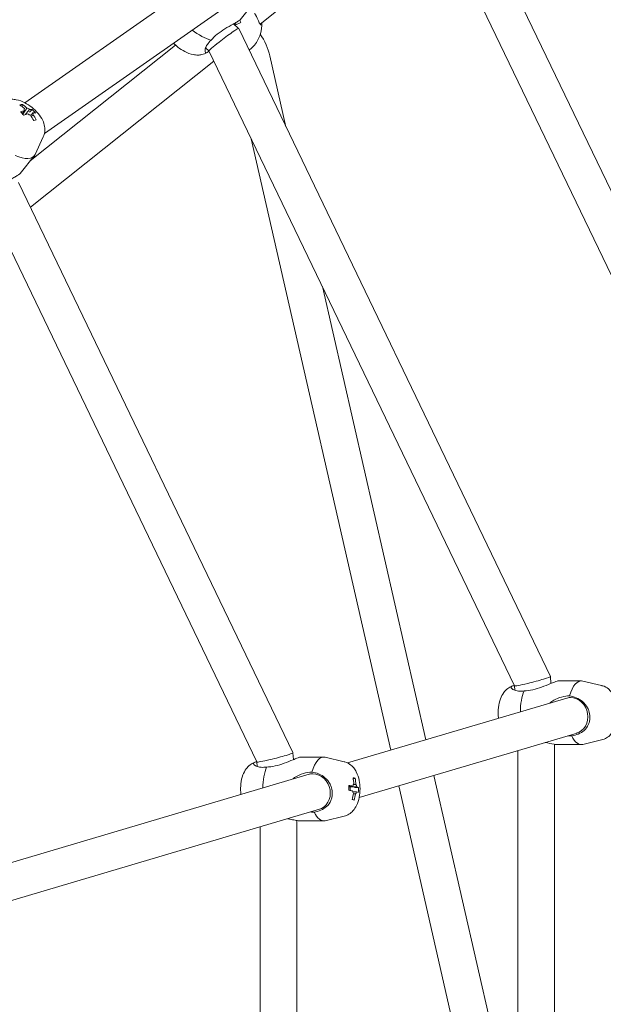
# Model space of a CAD drawing. Units: millimetres. Extents: x -3050 to 4093, y -3808 to 4043.
# Drawn here: x 473 to 729, y 21 to 453 of the extents above; entities that cross this region are included whole.
import ezdxf

# ---------------------------------------------------------------- set-up
doc = ezdxf.new("R2010")
doc.units = ezdxf.units.MM
doc.header["$LTSCALE"] = 0.2
doc.header["$MEASUREMENT"] = 0
doc.header["$PDMODE"] = 1
doc.linetypes.add('BORDER', pattern=[1.75, 0.5, -0.25, 0.5, -0.25, 0, -0.25])
doc.layers.add('HAGS-Dim Plan', color=7, linetype='Continuous', lineweight=100)
doc.layers.add('HAGS-EN1176 Falling Space', color=30, linetype='BORDER')
doc.styles.get("Standard").update_dxf_attribs({"font": 'g13f12d.shx', "height": 300})
doc.dimstyles.new('HAGS - Dim Plan', dxfattribs={"dimtxt": 300, "dimasz": 200, "dimexe": 0.18, "dimexo": 0.0625, "dimgap": 150, "dimtad": 0, "dimlfac": 0.001, "dimrnd": 0.05, "dimzin": 1, "dimdsep": 46, "dimtxsty": 'Standard', "dimblk": 'HAGS - Dim Plan arrow', "dimcen": 0.1, "dimse1": 1, "dimse2": 1, "dimclrd": 1, "dimadec": 0, "dimazin": 0, "dimtfac": 1, "dimtofl": 0, "dimtmove": 0, "dimatfit": 3, "dimfxl": 1, "dimtolj": 1, "dimtzin": 0, "dimarcsym": 0})

# ---------------------------------------------------------------- blocks, each defined once
blk = doc.blocks.new('HAGS - Dim Plan arrow')
at = {"color": 1, "lineweight": 0}
blk.add_lwpolyline([(0, 0, 0, 0.35, 0), (-1, 0, 0.015, 0.015, 0)], format="xyseb", dxfattribs=at)
blk = doc.blocks.new('*D6')
at = {"layer": 'Defpoints', "color": 0, "transparency": 16777216}
for p in [(3050, 3845.78), (-3050, 0), (3050, 0)]:
    blk.add_point(p, dxfattribs=at)
at = {"layer": 'HAGS-Dim Plan', "color": 1, "lineweight": -2, "transparency": 16777216}
for p, q in [((-2850, 3845.78), (-584.41, 3845.78)), ((2850, 3845.78), (584.41, 3845.78))]:
    blk.add_line(p, q, dxfattribs=at)
at = {"layer": 'HAGS-Dim Plan', "color": 1, "lineweight": -2, "transparency": 16777216, "xscale": 200, "yscale": 200, "zscale": 200, "rotation": 180}
blk.add_blockref('HAGS - Dim Plan arrow', (-3050, 3845.78), dxfattribs=at)
at = {"layer": 'HAGS-Dim Plan', "color": 1, "lineweight": -2, "transparency": 16777216, "xscale": 200, "yscale": 200, "zscale": 200}
blk.add_blockref('HAGS - Dim Plan arrow', (3050, 3845.78), dxfattribs=at)
at = {"layer": 'HAGS-Dim Plan', "color": 0, "transparency": 16777216, "insert": (0, 3845.78), "char_height": 300, "attachment_point": 5}
blk.add_mtext('\\A1;6.10m', dxfattribs=at)
blk = doc.blocks.new('*D7')
at = {"layer": 'Defpoints', "color": 0, "transparency": 16777216}
for p in [(0, 3050), (0, -3050), (3896.26, -3050)]:
    blk.add_point(p, dxfattribs=at)
at = {"layer": 'HAGS-Dim Plan', "color": 1, "lineweight": -2, "transparency": 16777216}
for p, q in [((3896.26, 2850), (3896.26, 584.41)), ((3896.26, -2850), (3896.26, -584.41))]:
    blk.add_line(p, q, dxfattribs=at)
at = {"layer": 'HAGS-Dim Plan', "color": 1, "lineweight": -2, "transparency": 16777216, "xscale": 200, "yscale": 200, "zscale": 200}
for p, rotation in [((3896.26, 3050), 90), ((3896.26, -3050), 270)]:
    blk.add_blockref('HAGS - Dim Plan arrow', p, dxfattribs=dict(at, rotation=rotation))
at = {"layer": 'HAGS-Dim Plan', "color": 0, "transparency": 16777216, "insert": (3896.26, 0), "char_height": 300, "attachment_point": 5, "rotation": 90}
blk.add_mtext('\\A1;6.10m', dxfattribs=at)
blk = doc.blocks.new('*D8')
at = {"layer": 'Defpoints', "color": 0, "transparency": 16777216}
for p in [(1050.4, 3470.35), (-1050.4, 0), (1050.4, 0)]:
    blk.add_point(p, dxfattribs=at)
at = {"layer": 'HAGS-Dim Plan', "color": 1, "lineweight": -2, "transparency": 16777216}
for p, q in [((-850.4, 3470.35), (-579.25, 3470.35)), ((850.4, 3470.35), (579.25, 3470.35))]:
    blk.add_line(p, q, dxfattribs=at)
at = {"layer": 'HAGS-Dim Plan', "color": 1, "lineweight": -2, "transparency": 16777216, "xscale": 200, "yscale": 200, "zscale": 200, "rotation": 180}
blk.add_blockref('HAGS - Dim Plan arrow', (-1050.4, 3470.35), dxfattribs=at)
at = {"layer": 'HAGS-Dim Plan', "color": 1, "lineweight": -2, "transparency": 16777216, "xscale": 200, "yscale": 200, "zscale": 200}
blk.add_blockref('HAGS - Dim Plan arrow', (1050.4, 3470.35), dxfattribs=at)
at = {"layer": 'HAGS-Dim Plan', "color": 0, "transparency": 16777216, "insert": (0, 3470.35), "char_height": 300, "attachment_point": 5}
blk.add_mtext('\\A1;2.10m', dxfattribs=at)
blk = doc.blocks.new('*D9')
at = {"layer": 'Defpoints', "color": 0, "transparency": 16777216}
for p in [(0, 1050.4), (0, -1050.4), (3474.98, -1050.4)]:
    blk.add_point(p, dxfattribs=at)
at = {"layer": 'HAGS-Dim Plan', "color": 1, "lineweight": -2, "transparency": 16777216}
for p, q in [((3474.98, 850.4), (3474.98, 579.25)), ((3474.98, -850.4), (3474.98, -579.25))]:
    blk.add_line(p, q, dxfattribs=at)
at = {"layer": 'HAGS-Dim Plan', "color": 1, "lineweight": -2, "transparency": 16777216, "xscale": 200, "yscale": 200, "zscale": 200}
for p, rotation in [((3474.98, 1050.4), 90), ((3474.98, -1050.4), 270)]:
    blk.add_blockref('HAGS - Dim Plan arrow', p, dxfattribs=dict(at, rotation=rotation))
at = {"layer": 'HAGS-Dim Plan', "color": 0, "transparency": 16777216, "insert": (3474.98, 0), "char_height": 300, "attachment_point": 5, "rotation": 90}
blk.add_mtext('\\A1;2.10m', dxfattribs=at)

msp = doc.modelspace()

# ---------------------------------------------------------------- linework, layer by layer
at = {"linetype": 'Continuous', "lineweight": 0}
for p, q in [((819.237, 198.384), (665.888, 516.815)), ((803.448, 194.294), (652.846, 507.021)), ((578.642, 451.22), (646.464, 505.305)), ((475.335, 416.69), (557.106, 473.855)), ((483.979, 403.219), (566.269, 460.747)), ((569.88, 453.148), (576.186, 461.055)), ((569.23, 449.256), (566.946, 451.299)), ((567.733, 450.779), (567.374, 451.54)), ((567.684, 450.756), (570.171, 451.929)), ((706.148, 164.946), (569.236, 449.247)), ((477.692, 391.179), (541.467, 442.038)), ((556.196, 439.448), (554.706, 440.782)), ((690.36, 160.855), (556.194, 439.453)), ((589.971, 406.191), (582.886, 437.23)), ((477.816, 370.814), (558.329, 435.02)), ((474.254, 415.955), (474.046, 415.059)), ((478.629, 413.69), (477.335, 412.51)), ((483.461, 401.701), (479.874, 394.038)), ((636.004, 132.604), (574.773, 400.873)), ((473.228, 385.581), (479.533, 393.488)), ((593.06, 131.507), (472.584, 381.68)), ((577.271, 127.417), (459.542, 371.885)), ((651.378, 137.15), (605.971, 336.091)), ((706.325, 161.876), (706.151, 164.935)), ((690.471, 158.864), (690.357, 160.86)), ((709.6, 163.017), (719.713, 163.017)), ((728.584, 160.967), (720.356, 162.94)), ((617.005, 126.987), (713.289, 155.456)), ((622.148, 111.829), (717.824, 140.119)), ((707.833, -135.173), (707.833, 135.173)), ((709.6, 135.017), (719.713, 135.017)), ((728.584, 137.066), (720.356, 135.094)), ((593.237, 128.438), (593.063, 131.497)), ((691.833, -132.434), (691.833, 132.434)), ((577.382, 125.426), (577.269, 127.422)), ((596.512, 129.579), (606.625, 129.579)), ((615.496, 127.529), (607.267, 129.502)), ((435.089, 73.197), (600.201, 122.018)), ((691.833, -40.098), (654.944, 121.526)), ((620.397, 120.271), (619.568, 119.825)), ((691.833, -112.002), (639.57, 116.981)), ((621.863, 116.154), (620.113, 116.235)), ((619.959, 110.664), (619.09, 111.156)), ((439.597, 57.852), (604.736, 106.681)), ((594.745, -101.734), (594.745, 101.734)), ((596.512, 101.579), (606.625, 101.579)), ((615.496, 103.628), (607.267, 101.655)), ((578.745, -98.996), (578.745, 98.996))]:
    msp.add_line(p, q, dxfattribs=at)
at = {"linetype": 'Continuous', "lineweight": 0, "extrusion": (2.08783e-16, 4.17881e-47, -1)}
msp.add_circle((0, 0), 1050.4, dxfattribs=at)
at = {"linetype": 'Continuous', "lineweight": 0}
for radius, start, end in [(1.93, 4.99589, 17.66525), (2.75, 2.13409, 21.23749), (14, 307.31243, 359.36906)]:
    msp.add_arc((565.342, 450.845), radius, start, end, dxfattribs=at)
at = {"linetype": 'Continuous', "lineweight": 0, "extrusion": (2.08783e-16, 1.84889e-32, -1)}
msp.add_arc((-565.342, 450.845), 2.344, 182.18229, 184.90682, dxfattribs=at)
at = {"linetype": 'Continuous', "lineweight": 0, "extrusion": (2.08783e-16, 1.2326e-32, -1)}
msp.add_arc((-555.588, 430.999), 28, 145.7482, 167.14286, dxfattribs=at)
at = {"linetype": 'Continuous', "lineweight": 0}
for centre, major_axis, ratio, start_param, end_param in [((562.715, 444.35), (6.518, 4.902), 0.0579834, -0.0115115, 1.8549445), ((562.084, 449.308), (-8.076, 17.118), 0.4461978, -1.6278879, -1.5673018), ((552.353, 453.624), (10.946, -8.729), 0.4385972, -1.5413219, -0.813176), ((562.715, 444.35), (6.518, 4.902), 0.0579834, 1.8549445, 3.1300812), ((469.555, 398.025), (6.838, 17.649), 0.480017, 0.2327976, 0.3469807), ((465.687, 399.192), (-3.58, 18.986), 0.8406561, -0.8360561, -0.6912869), ((466.947, 398.54), (-14.354, -12.932), 0.3176947, -2.552848, -2.4080788), ((465.687, 399.192), (-3.58, 18.986), 0.8406561, -1.1965513, -1.051782), ((465.351, 400.201), (13.307, 13.46), 0.9480331, -0.1118594, 0.0023238), ((466.947, 398.54), (14.354, 12.932), 0.3176947, 0.2282495, 0.3730187), ((468.588, 402.217), (10.946, -8.729), 0.4385972, -1.0155517, 0.1047724), ((698.254, 162.901), (7.896, 2.04), 0.0579835, -1.8549444, 0.0115115), ((698.254, 162.901), (7.896, 2.04), 0.0579835, 3.1531041, 4.4282409), ((719.713, 149.017), (0, 14), 0.4385972, -0.1047724, 1.0155517), ((699.044, 149.017), (0, -14), 0.4385972, -2.3284167, -1.6002707), ((719.713, 149.017), (0, -14), 0.4385972, -0.7576204, 0.1047724), ((585.166, 129.462), (7.896, 2.04), 0.0579835, -1.8549444, 0.0115115), ((606.625, 115.579), (0, 14), 0.4385972, -0.1047724, 1.0155517), ((585.166, 129.462), (7.896, 2.04), 0.0579835, 3.1531041, 4.4282409), ((585.955, 115.579), (0, -14), 0.4385972, -2.3284167, -1.6002707), ((602.424, 115.69), (4.448, 18.801), 0.8938848, -1.254534, -1.1097647), ((604.346, 111.996), (17.543, 7.104), 0.2787062, 0.317205, 0.4313882), ((602.846, 114.504), (-19.3, 0.878), 0.09275, -2.5775787, -2.4328094), ((617.005, 115.579), (0, 2.75), 0.4385972, -1.8190412, -1.2705917), ((602.424, 115.69), (4.448, 18.801), 0.8938848, -1.6150291, -1.4702599), ((602.846, 114.504), (19.3, -0.878), 0.09275, 0.2035188, 0.3482881), ((602.938, 115.95), (18.804, -2.152), 0.9956693, 0.0110902, 0.1252734), ((604.672, 119.162), (16.956, -8.41), 0.1126959, -0.5089992, -0.394816), ((606.625, 115.579), (0, -14), 0.4385972, -0.7576204, 0.1047724)]:
    msp.add_ellipse(centre, major_axis=major_axis, ratio=ratio, start_param=start_param, end_param=end_param, dxfattribs=at)
at = {"linetype": 'Continuous', "lineweight": 0, "extrusion": (2.4272e-16, -1.44409e-18, -1)}
msp.add_ellipse((466.837, 399.409), major_axis=(3.58, -18.986), ratio=0.8406561, start_param=-2.4503058, end_param=-2.3055365, dxfattribs=at)
at = {"linetype": 'Continuous', "lineweight": 0, "extrusion": (1.10679e-16, 7.11468e-17, -1)}
msp.add_ellipse((465.577, 400.061), major_axis=(14.354, 12.932), ratio=0.3176947, start_param=-0.7335139, end_param=-0.5887446, dxfattribs=at)
at = {"linetype": 'Continuous', "lineweight": 0, "extrusion": (2.70593e-16, 5.18791e-17, -1)}
msp.add_ellipse((469.185, 400.924), major_axis=(9.189, -16.547), ratio=0.5566309, start_param=-2.020296, end_param=-1.9061128, dxfattribs=at)
at = {"linetype": 'Continuous', "lineweight": 0, "extrusion": (2.39201e-16, -2.78127e-17, -1)}
for major_axis, start_param, end_param in [((-1.832, 1.461), -0.730544, -0.1176085), ((1.832, -1.461), -2.3013404, -1.6884048), ((-1.832, 1.461), -2.3013404, -1.6884048), ((1.832, -1.461), -0.730544, -0.1176085)]:
    msp.add_ellipse((477.025, 412.796), major_axis=major_axis, ratio=0.4385972, start_param=start_param, end_param=end_param, dxfattribs=at)
at = {"linetype": 'Continuous', "lineweight": 0, "extrusion": (4.00095e-16, -1.52096e-16, -1)}
msp.add_ellipse((465.577, 400.061), major_axis=(14.354, 12.932), ratio=0.3176947, start_param=-0.3730187, end_param=-0.2282495, dxfattribs=at)
at = {"linetype": 'Continuous', "lineweight": 0, "extrusion": (1.87027e-16, -4.01841e-17, -1)}
msp.add_ellipse((466.837, 399.409), major_axis=(3.58, -18.986), ratio=0.8406561, start_param=-2.0898106, end_param=-1.9450414, dxfattribs=at)
at = {"linetype": 'Continuous', "lineweight": 0, "extrusion": (7.62115e-17, 4.22785e-16, -1)}
msp.add_ellipse((464.982, 403.1), major_axis=(17.937, 6.042), ratio=0.0886148, start_param=-0.6232342, end_param=-0.509051, dxfattribs=at)
at = {"linetype": 'Continuous', "lineweight": 0, "extrusion": (1.97928e-16, -3.47992e-18, -1)}
for centre in [(715.364, 147.731), (602.276, 114.293)]:
    msp.add_ellipse(centre, major_axis=(-2.268, 7.672), ratio=0.8912206, start_param=-0.0282272, end_param=0.2576606, dxfattribs=at)
at = {"linetype": 'Continuous', "lineweight": 0, "extrusion": (1.85308e-16, -3.45374e-18, -1)}
for centre in [(715.364, 147.731), (602.276, 114.293)]:
    msp.add_ellipse(centre, major_axis=(-2.268, 7.672), ratio=0.8912206, start_param=0.2576606, end_param=3.1698199, dxfattribs=at)
at = {"linetype": 'Continuous', "lineweight": 0, "extrusion": (1.53826e-16, -1.61649e-18, -1)}
msp.add_ellipse((606.081, 115.207), major_axis=(-2.194, -18.8), ratio=0.6042671, start_param=-1.7445582, end_param=-1.630375, dxfattribs=at)
at = {"linetype": 'Continuous', "lineweight": 0, "extrusion": (2.23692e-16, 5.28317e-16, -1)}
msp.add_ellipse((602.944, 116.653), major_axis=(19.3, -0.878), ratio=0.09275, start_param=-0.7087832, end_param=-0.564014, dxfattribs=at)
at = {"linetype": 'Continuous', "lineweight": 0, "extrusion": (2.99219e-16, 2.70237e-17, -1)}
for major_axis, start_param, end_param in [((0, 2.344), -0.9884753, -0.3755398), ((0, -2.344), -2.5592717, -1.9463361), ((0, 2.344), -2.5592717, -1.9463361), ((0, -2.344), -0.9884753, -0.3755398)]:
    msp.add_ellipse((620.157, 115.579), major_axis=major_axis, ratio=0.4385972, start_param=start_param, end_param=end_param, dxfattribs=at)
at = {"linetype": 'Continuous', "lineweight": 0, "extrusion": (2.10906e-16, -8.1397e-18, -1)}
msp.add_ellipse((603.366, 115.467), major_axis=(-4.448, -18.801), ratio=0.8938848, start_param=-2.0318279, end_param=-1.8870587, dxfattribs=at)
at = {"linetype": 'Continuous', "lineweight": 0, "extrusion": (2.06868e-16, -5.98209e-19, -1)}
msp.add_ellipse((603.366, 115.467), major_axis=(-4.448, -18.801), ratio=0.8938848, start_param=-1.6713328, end_param=-1.5265635, dxfattribs=at)
at = {"linetype": 'Continuous', "lineweight": 0, "extrusion": (2.03426e-16, 6.68075e-16, -1)}
msp.add_ellipse((602.944, 116.653), major_axis=(19.3, -0.878), ratio=0.09275, start_param=-0.3482881, end_param=-0.2035188, dxfattribs=at)
at = {"linetype": 'Continuous', "lineweight": 0}
for points, knots in [([(579.341, 450.691), (579.125, 450.717), (578.897, 450.874), (578.418, 451.523), (578.162, 452.044), (577.566, 453.328), (577.167, 454.229), (576.507, 455.446), (576.375, 455.68), (576.236, 455.917)], [0.0276527, 0.0276527, 0.0276527, 0.0276527, 0.3343395, 0.3343395, 0.668679, 0.668679, 1.0450487, 1.0450487, 1.132736, 1.132736, 1.132736, 1.132736]), ([(569.88, 453.148), (569.812, 453.063), (569.667, 452.941), (569.175, 452.597), (568.81, 452.37), (567.921, 451.847), (567.398, 451.552), (565.692, 450.597), (564.369, 449.861), (562.06, 448.448), (560.888, 447.671), (558.764, 445.974), (557.818, 445.047), (557.093, 444.138)], [-1.8105199, -1.8105199, -1.8105199, -1.8105199, -1.6266821, -1.6266821, -1.414013, -1.414013, -1.201344, -1.201344, -0.776006, -0.776006, -0.388003, -0.388003, 0, 0, 0, 0]), ([(579.313, 451.754), (579.323, 451.603), (579.329, 451.464), (579.349, 450.908), (579.341, 450.691), (579.341, 450.691)], [-0.49695827, -0.49695827, -0.49695827, -0.49695827, -0.38800302, -0.38800302, 0, 0, 0, 0]), ([(540.644, 442.832), (541.245, 442.217), (541.889, 441.641), (543.527, 440.355), (544.553, 439.688), (546.787, 438.547), (547.991, 438.076), (549.998, 437.692), (550.676, 437.617), (551.952, 437.637), (552.519, 437.691), (553.871, 437.988), (554.684, 438.278), (555.478, 438.763)], [6.0059829, 6.0059829, 6.0059829, 6.0059829, 6.3004744, 6.3004744, 6.7176635, 6.7176635, 7.1591289, 7.1591289, 7.3647787, 7.3647787, 7.5120584, 7.5120584, 7.6954346, 7.6954346, 7.6954346, 7.6954346]), ([(557.093, 444.138), (556.47, 443.568), (555.903, 442.931), (555.016, 441.603), (554.719, 440.917), (554.414, 439.718), (554.42, 439.132), (554.647, 438.748), (554.699, 438.691), (554.759, 438.649)], [-2.8151843, -2.8151843, -2.8151843, -2.8151843, -2.5084974, -2.5084974, -2.174158, -2.174158, -1.7977882, -1.7977882, -1.7101009, -1.7101009, -1.7101009, -1.7101009]), ([(554.759, 438.649), (554.861, 438.579), (554.988, 438.567), (555.277, 438.645), (555.437, 438.728), (555.791, 438.976), (555.985, 439.143), (556.202, 439.361), (556.214, 439.373), (556.226, 439.386)], [2.98240757, 2.98240757, 2.98240757, 2.98240757, 3.13087104, 3.13087104, 3.27041187, 3.27041187, 3.41123754, 3.41123754, 3.41946164, 3.41946164, 3.41946164, 3.41946164]), ([(483.461, 401.701), (483.808, 402.442), (484.008, 403.2), (484.211, 404.767), (484.168, 405.551), (483.893, 407.26), (483.59, 408.109), (482.676, 410.076), (481.974, 411.095), (480.348, 413.022), (479.411, 413.915), (477.438, 415.468), (476.413, 416.137), (474.183, 417.282), (472.981, 417.754), (470.976, 418.144), (470.297, 418.222), (469.019, 418.206), (468.45, 418.154), (466.943, 417.828), (465.943, 417.448), (464.929, 416.72), (464.852, 416.662), (464.775, 416.603)], [1.6755688, 1.6755688, 1.6755688, 1.6755688, 1.8304945, 1.8304945, 2.0200991, 2.0200991, 2.2921561, 2.2921561, 2.7147308, 2.7147308, 3.1554319, 3.1554319, 3.5726066, 3.5726066, 4.0137239, 4.0137239, 4.2202308, 4.2202308, 4.3683697, 4.3683697, 4.5892146, 4.5892146, 4.6076166, 4.6076166, 4.6076166, 4.6076166]), ([(473.228, 385.581), (473.156, 385.493), (473.004, 385.366), (472.527, 385.033), (472.14, 384.791), (471.19, 384.234), (470.629, 383.919), (469.473, 383.272), (468.773, 382.882), (467.346, 382.061), (466.62, 381.63), (464.961, 380.583), (463.896, 379.852), (461.967, 378.266), (461.107, 377.406), (460.441, 376.57)], [-1.7710818, -1.7710818, -1.7710818, -1.7710818, -1.595687, -1.595687, -1.3864168, -1.3864168, -1.1771466, -1.1771466, -0.9453775, -0.9453775, -0.7136084, -0.7136084, -0.3568042, -0.3568042, 0, 0, 0, 0]), ([(689.373, 160.726), (688.593, 160.442), (687.924, 160.049), (686.644, 159.075), (686.101, 158.477), (684.995, 156.985), (684.555, 156.088), (683.726, 153.912), (683.443, 152.618), (683.144, 150.061), (683.119, 148.807), (683.234, 147.239), (683.266, 146.914), (683.306, 146.591)], [0.158547, 0.158547, 0.158547, 0.158547, 0.3222018, 0.3222018, 0.534115, 0.534115, 0.8553267, 0.8553267, 1.3102379, 1.3102379, 1.7364697, 1.7364697, 1.8479987, 1.8479987, 1.8479987, 1.8479987]), ([(688.836, 160.235), (688.831, 160.162), (688.844, 160.085), (689.003, 159.669), (689.457, 159.299), (690.585, 158.79), (691.306, 158.594), (692.897, 158.46), (693.749, 158.506), (694.583, 158.638)], [-1.132736, -1.132736, -1.132736, -1.132736, -1.0450487, -1.0450487, -0.668679, -0.668679, -0.3343395, -0.3343395, -0.0276527, -0.0276527, -0.0276527, -0.0276527]), ([(690.327, 160.923), (690.301, 160.92), (690.275, 160.917), (689.961, 160.881), (689.713, 160.832), (689.303, 160.71), (689.142, 160.635), (688.91, 160.458), (688.845, 160.355), (688.836, 160.235)], [3.11835829, 3.11835829, 3.11835829, 3.11835829, 3.13087104, 3.13087104, 3.27041187, 3.27041187, 3.41123754, 3.41123754, 3.55780779, 3.55780779, 3.55780779, 3.55780779]), ([(694.583, 158.638), (695.745, 158.638), (697.06, 158.799), (699.711, 159.401), (701.05, 159.834), (703.594, 160.758), (704.994, 161.334), (706.804, 162.071), (707.361, 162.296), (708.324, 162.665), (708.73, 162.809), (709.305, 162.979), (709.491, 163.017), (709.6, 163.017)], [-3.2533641, -3.2533641, -3.2533641, -3.2533641, -2.8653611, -2.8653611, -2.4773581, -2.4773581, -2.0520201, -2.0520201, -1.8393511, -1.8393511, -1.6266821, -1.6266821, -1.4428442, -1.4428442, -1.4428442, -1.4428442]), ([(728.584, 137.066), (729.379, 137.257), (730.096, 137.573), (731.448, 138.392), (732.035, 138.915), (733.199, 140.195), (733.674, 140.961), (734.643, 142.903), (735.001, 144.087), (735.494, 146.559), (735.608, 147.848), (735.592, 150.359), (735.476, 151.578), (734.98, 154.035), (734.6, 155.269), (733.655, 157.08), (733.293, 157.659), (732.483, 158.649), (732.088, 159.061), (730.894, 160.037), (729.973, 160.581), (728.772, 160.92), (728.678, 160.945), (728.584, 160.967)], [3.2463651, 3.2463651, 3.2463651, 3.2463651, 3.4012908, 3.4012908, 3.5908954, 3.5908954, 3.8629524, 3.8629524, 4.2855271, 4.2855271, 4.7262282, 4.7262282, 5.1434029, 5.1434029, 5.5845202, 5.5845202, 5.7910272, 5.7910272, 5.9391661, 5.9391661, 6.160011, 6.160011, 6.1784129, 6.1784129, 6.1784129, 6.1784129]), ([(705.875, 153.264), (706.454, 153.75), (707.077, 154.174), (708.688, 155.104), (709.858, 155.596), (712.228, 156.243), (713.427, 156.397), (714.496, 156.397)], [-0.92424488, -0.92424488, -0.92424488, -0.92424488, -0.71360837, -0.71360837, -0.35680419, -0.35680419, 0, 0, 0, 0]), ([(714.496, 156.397), (715.481, 156.263), (716.502, 156.011), (718.475, 155.207), (719.414, 154.629), (721.053, 153.222), (721.852, 152.245), (722.561, 150.862), (722.684, 150.593), (722.793, 150.318)], [0.0276527, 0.0276527, 0.0276527, 0.0276527, 0.3343395, 0.3343395, 0.668679, 0.668679, 1.0450487, 1.0450487, 1.132736, 1.132736, 1.132736, 1.132736]), ([(722.793, 150.318), (722.954, 149.915), (723.086, 149.494), (723.296, 148.596), (723.369, 148.118), (723.438, 147.176), (723.436, 146.711), (723.353, 145.72), (723.257, 145.198), (723.112, 144.712)], [-0.80670098, -0.80670098, -0.80670098, -0.80670098, -0.67459418, -0.67459418, -0.53114593, -0.53114593, -0.39099485, -0.39099485, -0.2253856, -0.2253856, -0.2253856, -0.2253856]), ([(723.112, 144.712), (723.033, 144.447), (722.941, 144.189), (722.386, 142.868), (721.693, 141.956), (720.21, 140.635), (719.335, 140.088), (717.453, 139.292), (716.462, 139.02), (715.494, 138.846)], [1.7101009, 1.7101009, 1.7101009, 1.7101009, 1.7977882, 1.7977882, 2.174158, 2.174158, 2.5084974, 2.5084974, 2.8151843, 2.8151843, 2.8151843, 2.8151843]), ([(709.6, 135.017), (709.536, 135.017), (709.471, 135.018), (708.912, 135.033), (708.338, 135.095), (706.519, 135.374), (705.131, 135.683), (703.804, 135.974)], [-1.44284422, -1.44284422, -1.44284422, -1.44284422, -1.41401305, -1.41401305, -1.20134404, -1.20134404, -0.79246903, -0.79246903, -0.79246903, -0.79246903]), ([(576.285, 127.288), (575.505, 127.004), (574.835, 126.61), (573.556, 125.637), (573.013, 125.038), (571.907, 123.547), (571.467, 122.65), (570.638, 120.474), (570.355, 119.18), (570.056, 116.623), (570.031, 115.369), (570.146, 113.8), (570.178, 113.476), (570.218, 113.153)], [0.158547, 0.158547, 0.158547, 0.158547, 0.3222018, 0.3222018, 0.534115, 0.534115, 0.8553267, 0.8553267, 1.3102379, 1.3102379, 1.7364697, 1.7364697, 1.8479987, 1.8479987, 1.8479987, 1.8479987]), ([(575.748, 126.797), (575.743, 126.724), (575.756, 126.647), (575.915, 126.231), (576.369, 125.861), (577.496, 125.352), (578.217, 125.155), (579.809, 125.022), (580.661, 125.068), (581.495, 125.199)], [-1.132736, -1.132736, -1.132736, -1.132736, -1.0450487, -1.0450487, -0.668679, -0.668679, -0.3343395, -0.3343395, -0.0276527, -0.0276527, -0.0276527, -0.0276527]), ([(577.239, 127.485), (577.212, 127.482), (577.186, 127.479), (576.873, 127.443), (576.625, 127.394), (576.215, 127.271), (576.053, 127.197), (575.822, 127.02), (575.756, 126.916), (575.748, 126.797)], [3.11835829, 3.11835829, 3.11835829, 3.11835829, 3.13087104, 3.13087104, 3.27041187, 3.27041187, 3.41123754, 3.41123754, 3.55780779, 3.55780779, 3.55780779, 3.55780779]), ([(581.495, 125.199), (582.657, 125.199), (583.972, 125.36), (586.623, 125.963), (587.961, 126.396), (590.506, 127.32), (591.906, 127.895), (593.716, 128.633), (594.273, 128.858), (595.235, 129.227), (595.642, 129.371), (596.216, 129.541), (596.403, 129.578), (596.512, 129.579)], [-3.2533641, -3.2533641, -3.2533641, -3.2533641, -2.8653611, -2.8653611, -2.4773581, -2.4773581, -2.0520201, -2.0520201, -1.8393511, -1.8393511, -1.6266821, -1.6266821, -1.4428442, -1.4428442, -1.4428442, -1.4428442]), ([(615.496, 103.628), (616.291, 103.819), (617.008, 104.135), (618.36, 104.954), (618.946, 105.476), (620.111, 106.757), (620.586, 107.523), (621.554, 109.464), (621.912, 110.648), (622.406, 113.121), (622.519, 114.41), (622.504, 116.921), (622.388, 118.14), (621.892, 120.597), (621.512, 121.831), (620.567, 123.642), (620.205, 124.221), (619.395, 125.211), (618.999, 125.623), (617.805, 126.598), (616.884, 127.143), (615.684, 127.482), (615.59, 127.506), (615.496, 127.529)], [3.2463651, 3.2463651, 3.2463651, 3.2463651, 3.4012908, 3.4012908, 3.5908954, 3.5908954, 3.8629524, 3.8629524, 4.2855271, 4.2855271, 4.7262282, 4.7262282, 5.1434029, 5.1434029, 5.5845202, 5.5845202, 5.7910272, 5.7910272, 5.9391661, 5.9391661, 6.160011, 6.160011, 6.1784129, 6.1784129, 6.1784129, 6.1784129]), ([(592.787, 119.826), (593.195, 120.167), (593.62, 120.478), (595.122, 121.443), (596.38, 122.018), (598.942, 122.777), (600.245, 122.959), (601.407, 122.959)], [-0.93138274, -0.93138274, -0.93138274, -0.93138274, -0.77600603, -0.77600603, -0.38800302, -0.38800302, 0, 0, 0, 0]), ([(601.407, 122.959), (602.393, 122.825), (603.414, 122.573), (605.387, 121.769), (606.325, 121.191), (607.964, 119.783), (608.764, 118.807), (609.473, 117.424), (609.595, 117.155), (609.705, 116.88)], [0.0276527, 0.0276527, 0.0276527, 0.0276527, 0.3343395, 0.3343395, 0.668679, 0.668679, 1.0450487, 1.0450487, 1.132736, 1.132736, 1.132736, 1.132736]), ([(609.705, 116.88), (609.866, 116.477), (609.998, 116.055), (610.208, 115.158), (610.281, 114.68), (610.35, 113.738), (610.348, 113.272), (610.265, 112.282), (610.169, 111.76), (610.024, 111.273)], [-0.80670098, -0.80670098, -0.80670098, -0.80670098, -0.67459418, -0.67459418, -0.53114593, -0.53114593, -0.39099485, -0.39099485, -0.2253856, -0.2253856, -0.2253856, -0.2253856]), ([(610.024, 111.273), (609.945, 111.008), (609.853, 110.75), (609.297, 109.43), (608.605, 108.517), (607.121, 107.196), (606.247, 106.65), (604.365, 105.854), (603.374, 105.582), (602.406, 105.408)], [1.7101009, 1.7101009, 1.7101009, 1.7101009, 1.7977882, 1.7977882, 2.174158, 2.174158, 2.5084974, 2.5084974, 2.8151843, 2.8151843, 2.8151843, 2.8151843]), ([(596.512, 101.579), (596.431, 101.579), (596.348, 101.58), (595.737, 101.6), (595.123, 101.674), (593.857, 101.874), (593.089, 102.024), (591.772, 102.303), (591.236, 102.421), (590.715, 102.535)], [-1.42029212, -1.42029212, -1.42029212, -1.42029212, -1.38641677, -1.38641677, -1.1771466, -1.1771466, -0.94537749, -0.94537749, -0.79184743, -0.79184743, -0.79184743, -0.79184743])]:
    msp.add_open_spline(points, degree=3, knots=knots, dxfattribs=at)
for points, weights in [([(567.598, 450.716), (567.641, 450.736), (567.684, 450.756)], [1.00425732529, 1.00345645946, 1.0022295257]), ([(474.197, 411.961), (474.694, 412.627), (475.232, 413.348)], [1.01098162687, 1.01023184084, 1.00825192734]), ([(474.462, 411.662), (475.302, 412.918), (476.279, 414.37)], [1.01199620014, 1.01261925236, 1.00904249198]), ([(477.446, 413.766), (476.396, 412.527), (475.477, 411.444)], [1.00793174981, 1.01138775277, 1.01137116356]), ([(477.854, 411.108), (478.32, 411.658), (478.817, 412.244)], [1.01004409533, 1.00917306087, 1.00752787767]), ([(478.92, 411.439), (478.539, 411.036), (478.175, 410.651)], [1.00884656079, 1.01003093935, 1.01077199306]), ([(617.644, 116.852), (618.44, 116.859), (619.299, 116.868)], [1.00931649765, 1.00859997209, 1.00675923407]), ([(619.528, 117.432), (620.11, 117.483), (620.722, 117.536)], [1.0062807055, 1.00542974929, 1.00405578765]), ([(621.113, 116.438), (619.24, 116.455), (617.634, 116.469)], [1.00581561088, 1.00972051846, 1.00902396993]), ([(619.294, 114.305), (620.124, 114.297), (621.016, 114.29)], [1.00871320045, 1.00790024087, 1.0060480615]), ([(620.534, 113.398), (620.043, 113.441), (619.572, 113.483)], [1.00433437735, 1.00544436076, 1.00621274972])]:
    msp.add_rational_spline(points, weights, degree=2, dxfattribs=at)
for points in [[(715.494, 138.846), (714.967, 138.846), (714.406, 138.876), (713.826, 138.937)], [(602.406, 105.408), (601.877, 105.408), (601.316, 105.438), (600.738, 105.499)]]:
    msp.add_open_spline(points, degree=3, dxfattribs=at)
at = {"layer": 'HAGS-EN1176 Falling Space'}
msp.add_circle((0, 0, -2285.75), 3050, dxfattribs=at)

# ---------------------------------------------------------------- dimensions: what is measured, and where the dimension line sits
at = {"layer": 'HAGS-Dim Plan'}
for base, p1, p2, picture, middle in [((3050, 3845.781, -2285.75), (-3050, 0, -2285.75), (3050, 0, -2285.75), '*D6', (0, 3845.781, -2285.75)), ((1050.4, 3470.347, -2285.75), (-1050.4, 0, -2285.75), (1050.4, 0, -2285.75), '*D8', (0, 3470.347, -2285.75))]:
    dim = msp.add_linear_dim(base=base, p1=p1, p2=p2, dimstyle='HAGS - Dim Plan', override={"dimpost": 'm'}, dxfattribs=at)
    dim.commit()
    dim.dimension.update_dxf_attribs({"geometry": picture, "text_midpoint": middle})
for base, p1, p2, picture, middle in [((3896.264, -3050, -2285.75), (0, 3050, -2285.75), (0, -3050, -2285.75), '*D7', (3896.264, 0, -2285.75)), ((3474.98, -1050.4, -2285.75), (0, 1050.4, -2285.75), (0, -1050.4, -2285.75), '*D9', (3474.98, 0, -2285.75))]:
    dim = msp.add_linear_dim(base=base, p1=p1, p2=p2, angle=90, dimstyle='HAGS - Dim Plan', override={"dimpost": 'm'}, dxfattribs=at)
    dim.commit()
    dim.dimension.update_dxf_attribs({"geometry": picture, "text_midpoint": middle})

doc.saveas('drawing.dxf')
